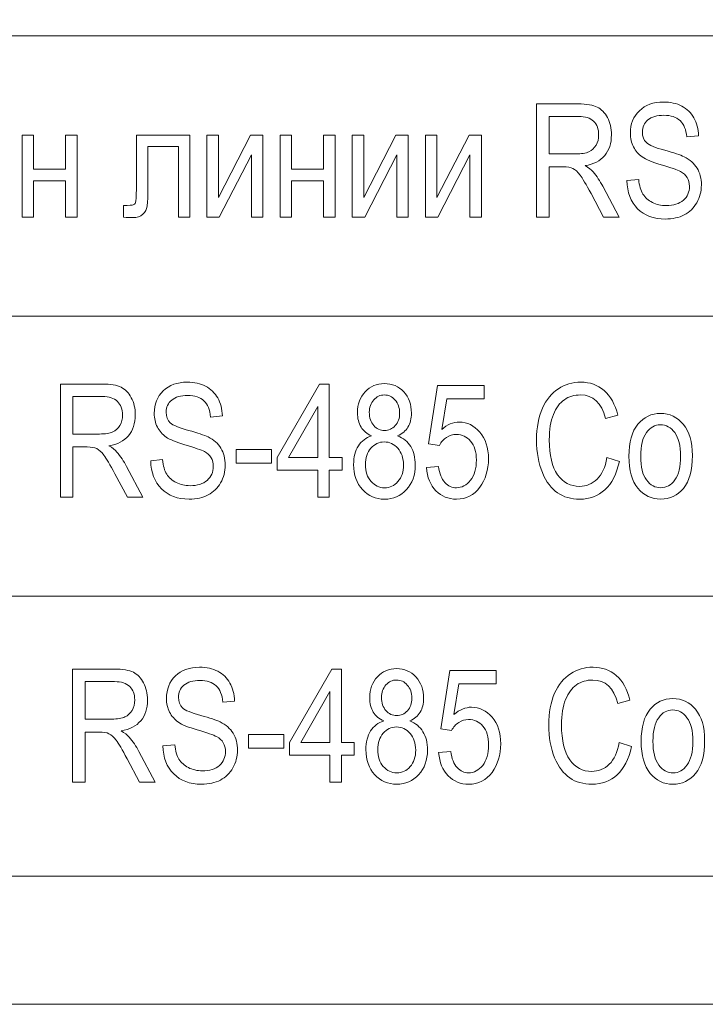
# Model space of a CAD drawing. Units: millimetres. Extents: x -199 to 199, y -141 to 141.
# Drawn here: x 75 to 87, y -75 to -57 of the extents above; entities that cross this region are included whole.
import ezdxf

# ---------------------------------------------------------------- set-up
doc = ezdxf.new("R2010")
doc.units = ezdxf.units.MM
doc.header["$MEASUREMENT"] = 0
doc.layers.add('Layer 1', color=7, linetype='Continuous')

msp = doc.modelspace()

# ---------------------------------------------------------------- linework, layer by layer
at = {"layer": 'Layer 1', "lineweight": 18}
for points in [[(56.5836, -74.8984), (56.5836, -74.8984), (103.2396, -74.8984), (103.2396, -74.8984), (103.2396, -74.8984), (103.2396, -17.7366), (103.2396, -17.7366), (103.2396, -17.7366), (56.5836, -17.7366), (56.5836, -17.7366), (56.5836, -17.7366), (56.5836, -74.8984), (56.5836, -74.8984)], [(59.9117, -62.6141), (59.9117, -62.6141), (99.9115, -62.6141), (99.9115, -62.6141), (99.9115, -62.6141), (99.9115, -57.6141), (99.9115, -57.6141), (99.9115, -57.6141), (59.9117, -57.6141), (59.9117, -57.6141), (59.9117, -57.6141), (59.9117, -62.6141), (59.9117, -62.6141)], [(59.9117, -67.6141), (59.9117, -67.6141), (99.9115, -67.6141), (99.9115, -67.6141), (99.9115, -67.6141), (99.9115, -62.6141), (99.9115, -62.6141), (99.9115, -62.6141), (59.9117, -62.6141), (59.9117, -62.6141), (59.9117, -62.6141), (59.9117, -67.6141), (59.9117, -67.6141)], [(59.9117, -72.6141), (59.9117, -72.6141), (99.9115, -72.6141), (99.9115, -72.6141), (99.9115, -72.6141), (99.9115, -67.6141), (99.9115, -67.6141), (99.9115, -67.6141), (59.9117, -67.6141), (59.9117, -67.6141), (59.9117, -67.6141), (59.9117, -72.6141), (59.9117, -72.6141)]]:
    msp.add_open_spline(points, degree=3, knots=[0, 0, 0, 0, 0.25, 0.25, 0.25, 0.5, 0.5, 0.5, 0.75, 0.75, 0.75, 1, 1, 1, 1], dxfattribs=at)
at = {"layer": 'Layer 1', "color": 250, "lineweight": 9}
for points, knots in [([(84.232, -60.8479), (84.232, -60.8479), (84.232, -58.8272), (84.232, -58.8272), (84.232, -58.8272), (84.9724, -58.8272), (84.9724, -58.8272), (85.1271, -58.8272), (85.2409, -58.846), (85.3148, -58.8836), (85.3884, -58.9213), (85.4486, -58.9843), (85.496, -59.0718), (85.543, -59.1598), (85.5667, -59.2618), (85.5667, -59.3775), (85.5667, -59.5304), (85.5269, -59.6541), (85.4467, -59.7487), (85.3666, -59.8432), (85.2499, -59.9034), (85.0971, -59.9293), (85.1593, -59.966), (85.2067, -60.0027), (85.2395, -60.0403), (85.3049, -60.1174), (85.3628, -60.2035), (85.4125, -60.298), (85.4125, -60.298), (85.7034, -60.8479), (85.7034, -60.8479), (85.7034, -60.8479), (85.4259, -60.8479), (85.4259, -60.8479), (85.4259, -60.8479), (85.2025, -60.4283), (85.2025, -60.4283), (85.1162, -60.2646), (85.0511, -60.1536), (85.0071, -60.0963), (84.9634, -60.0389), (84.9212, -60.0003), (84.8799, -59.9805), (84.8392, -59.9603), (84.7818, -59.9504), (84.7082, -59.9504), (84.7082, -59.9504), (84.454, -59.9504), (84.454, -59.9504), (84.454, -59.9504), (84.454, -60.8479), (84.454, -60.8479), (84.454, -60.8479), (84.232, -60.8479), (84.232, -60.8479)], [0, 0, 0, 0, 0.0555556, 0.0555556, 0.0555556, 0.1111111, 0.1111111, 0.1111111, 0.1666667, 0.1666667, 0.1666667, 0.2222222, 0.2222222, 0.2222222, 0.2777778, 0.2777778, 0.2777778, 0.3333333, 0.3333333, 0.3333333, 0.3888889, 0.3888889, 0.3888889, 0.4444444, 0.4444444, 0.4444444, 0.5, 0.5, 0.5, 0.5555556, 0.5555556, 0.5555556, 0.6111111, 0.6111111, 0.6111111, 0.6666667, 0.6666667, 0.6666667, 0.7222222, 0.7222222, 0.7222222, 0.7777778, 0.7777778, 0.7777778, 0.8333333, 0.8333333, 0.8333333, 0.8888889, 0.8888889, 0.8888889, 0.9444444, 0.9444444, 0.9444444, 1, 1, 1, 1]), ([(85.8423, -60.196), (85.8423, -60.196), (86.053, -60.1762), (86.053, -60.1762), (86.0639, -60.2872), (86.089, -60.3738), (86.1284, -60.4359), (86.1677, -60.4979), (86.2237, -60.5478), (86.2967, -60.5854), (86.3698, -60.6231), (86.4523, -60.6419), (86.5433, -60.6419), (86.6747, -60.6419), (86.7767, -60.6099), (86.8493, -60.5464), (86.9219, -60.4824), (86.9579, -60.3996), (86.9579, -60.298), (86.9579, -60.2383), (86.9447, -60.1866), (86.9181, -60.1419), (86.8919, -60.0977), (86.8521, -60.061), (86.7986, -60.0328), (86.7454, -60.0041), (86.6302, -59.9641), (86.4533, -59.9128), (86.2958, -59.8667), (86.1839, -59.8201), (86.117, -59.7736), (86.05, -59.7265), (85.9979, -59.6668), (85.9609, -59.5948), (85.9235, -59.5229), (85.9049, -59.441), (85.9049, -59.3503), (85.9049, -59.1866), (85.9581, -59.053), (86.0648, -58.949), (86.1711, -58.8451), (86.3147, -58.7933), (86.4949, -58.7933), (86.6193, -58.7933), (86.7279, -58.8178), (86.8209, -58.8662), (86.9138, -58.9152), (86.9859, -58.9852), (87.0376, -59.076), (87.0888, -59.1668), (87.1163, -59.2741), (87.1201, -59.3973), (87.1201, -59.3973), (86.9095, -59.417), (86.9095, -59.417), (86.8986, -59.2858), (86.8588, -59.1884), (86.7905, -59.1254), (86.7226, -59.0619), (86.6268, -59.0304), (86.5035, -59.0304), (86.3783, -59.0304), (86.283, -59.0582), (86.217, -59.1137), (86.1511, -59.1692), (86.1184, -59.2407), (86.1184, -59.3286), (86.1184, -59.4105), (86.1426, -59.474), (86.1909, -59.5186), (86.2388, -59.5638), (86.3475, -59.609), (86.5163, -59.6546), (86.6814, -59.6988), (86.7972, -59.7378), (86.864, -59.7703), (86.966, -59.8216), (87.0428, -59.8888), (87.094, -59.973), (87.1458, -60.0572), (87.1714, -60.1574), (87.1714, -60.2741), (87.1714, -60.3898), (87.1438, -60.4951), (87.0893, -60.5901), (87.0347, -60.6856), (86.9603, -60.7576), (86.8663, -60.8074), (86.7725, -60.8568), (86.6596, -60.8818), (86.5268, -60.8818), (86.3205, -60.8818), (86.1558, -60.8201), (86.0335, -60.6969), (85.9107, -60.5737), (85.8471, -60.4067), (85.8423, -60.196)], [0, 0, 0, 0, 0.03125, 0.03125, 0.03125, 0.0625, 0.0625, 0.0625, 0.09375, 0.09375, 0.09375, 0.125, 0.125, 0.125, 0.15625, 0.15625, 0.15625, 0.1875, 0.1875, 0.1875, 0.21875, 0.21875, 0.21875, 0.25, 0.25, 0.25, 0.28125, 0.28125, 0.28125, 0.3125, 0.3125, 0.3125, 0.34375, 0.34375, 0.34375, 0.375, 0.375, 0.375, 0.40625, 0.40625, 0.40625, 0.4375, 0.4375, 0.4375, 0.46875, 0.46875, 0.46875, 0.5, 0.5, 0.5, 0.53125, 0.53125, 0.53125, 0.5625, 0.5625, 0.5625, 0.59375, 0.59375, 0.59375, 0.625, 0.625, 0.625, 0.65625, 0.65625, 0.65625, 0.6875, 0.6875, 0.6875, 0.71875, 0.71875, 0.71875, 0.75, 0.75, 0.75, 0.78125, 0.78125, 0.78125, 0.8125, 0.8125, 0.8125, 0.84375, 0.84375, 0.84375, 0.875, 0.875, 0.875, 0.90625, 0.90625, 0.90625, 0.9375, 0.9375, 0.9375, 0.96875, 0.96875, 0.96875, 1, 1, 1, 1]), ([(84.454, -59.719), (84.454, -59.719), (84.9283, -59.719), (84.9283, -59.719), (85.0322, -59.719), (85.1104, -59.7068), (85.1645, -59.6819), (85.2181, -59.6569), (85.2604, -59.6179), (85.2921, -59.5647), (85.3234, -59.5111), (85.339, -59.449), (85.339, -59.3785), (85.339, -59.2764), (85.3092, -59.196), (85.249, -59.1376), (85.1887, -59.0793), (85.0995, -59.0502), (84.981, -59.0502), (84.981, -59.0502), (84.454, -59.0502), (84.454, -59.0502), (84.454, -59.0502), (84.454, -59.719), (84.454, -59.719)], [0, 0, 0, 0, 0.125, 0.125, 0.125, 0.25, 0.25, 0.25, 0.375, 0.375, 0.375, 0.5, 0.5, 0.5, 0.625, 0.625, 0.625, 0.75, 0.75, 0.75, 0.875, 0.875, 0.875, 1, 1, 1, 1]), ([(75.0545, -59.3832), (75.0545, -59.3832), (75.2594, -59.3832), (75.2594, -59.3832), (75.2594, -59.3832), (75.2594, -59.9928), (75.2594, -59.9928), (75.2594, -59.9928), (75.8313, -59.9928), (75.8313, -59.9928), (75.8313, -59.9928), (75.8313, -59.3832), (75.8313, -59.3832), (75.8313, -59.3832), (76.0362, -59.3832), (76.0362, -59.3832), (76.0362, -59.3832), (76.0362, -60.8479), (76.0362, -60.8479), (76.0362, -60.8479), (75.8313, -60.8479), (75.8313, -60.8479), (75.8313, -60.8479), (75.8313, -60.1988), (75.8313, -60.1988), (75.8313, -60.1988), (75.2594, -60.1988), (75.2594, -60.1988), (75.2594, -60.1988), (75.2594, -60.8479), (75.2594, -60.8479), (75.2594, -60.8479), (75.0545, -60.8479), (75.0545, -60.8479), (75.0545, -60.8479), (75.0545, -59.3832), (75.0545, -59.3832)], [0, 0, 0, 0, 0.0833333, 0.0833333, 0.0833333, 0.1666667, 0.1666667, 0.1666667, 0.25, 0.25, 0.25, 0.3333333, 0.3333333, 0.3333333, 0.4166667, 0.4166667, 0.4166667, 0.5, 0.5, 0.5, 0.5833333, 0.5833333, 0.5833333, 0.6666667, 0.6666667, 0.6666667, 0.75, 0.75, 0.75, 0.8333333, 0.8333333, 0.8333333, 0.9166667, 0.9166667, 0.9166667, 1, 1, 1, 1]), ([(77.094, -59.3832), (77.094, -59.3832), (78.0502, -59.3832), (78.0502, -59.3832), (78.0502, -59.3832), (78.0502, -60.8479), (78.0502, -60.8479), (78.0502, -60.8479), (77.8453, -60.8479), (77.8453, -60.8479), (77.8453, -60.8479), (77.8453, -59.5892), (77.8453, -59.5892), (77.8453, -59.5892), (77.2989, -59.5892), (77.2989, -59.5892), (77.2989, -59.5892), (77.2989, -60.3178), (77.2989, -60.3178), (77.2989, -60.4838), (77.2946, -60.5958), (77.2856, -60.6527), (77.2771, -60.7096), (77.2514, -60.7576), (77.2093, -60.7971), (77.167, -60.8366), (77.1068, -60.8564), (77.029, -60.8564), (76.9807, -60.8564), (76.9265, -60.8535), (76.8663, -60.8479), (76.8663, -60.8479), (76.8663, -60.6391), (76.8663, -60.6391), (76.9631, -60.6381), (77.0205, -60.6348), (77.0381, -60.6296), (77.0556, -60.624), (77.0693, -60.6099), (77.0793, -60.5873), (77.0893, -60.5647), (77.094, -60.4852), (77.094, -60.3484), (77.094, -60.3484), (77.094, -59.3832), (77.094, -59.3832)], [0, 0, 0, 0, 0.0666667, 0.0666667, 0.0666667, 0.1333333, 0.1333333, 0.1333333, 0.2, 0.2, 0.2, 0.2666667, 0.2666667, 0.2666667, 0.3333333, 0.3333333, 0.3333333, 0.4, 0.4, 0.4, 0.4666667, 0.4666667, 0.4666667, 0.5333333, 0.5333333, 0.5333333, 0.6, 0.6, 0.6, 0.6666667, 0.6666667, 0.6666667, 0.7333333, 0.7333333, 0.7333333, 0.8, 0.8, 0.8, 0.8666667, 0.8666667, 0.8666667, 0.9333333, 0.9333333, 0.9333333, 1, 1, 1, 1]), ([(78.3519, -59.3832), (78.3519, -59.3832), (78.5568, -59.3832), (78.5568, -59.3832), (78.5568, -59.3832), (78.5568, -60.497), (78.5568, -60.497), (78.5568, -60.497), (79.1293, -59.3832), (79.1293, -59.3832), (79.1293, -59.3832), (79.3508, -59.3832), (79.3508, -59.3832), (79.3508, -59.3832), (79.3508, -60.8479), (79.3508, -60.8479), (79.3508, -60.8479), (79.1459, -60.8479), (79.1459, -60.8479), (79.1459, -60.8479), (79.1459, -59.7341), (79.1459, -59.7341), (79.1459, -59.7341), (78.5733, -60.8479), (78.5733, -60.8479), (78.5733, -60.8479), (78.3519, -60.8479), (78.3519, -60.8479), (78.3519, -60.8479), (78.3519, -59.3832), (78.3519, -59.3832)], [0, 0, 0, 0, 0.1, 0.1, 0.1, 0.2, 0.2, 0.2, 0.3, 0.3, 0.3, 0.4, 0.4, 0.4, 0.5, 0.5, 0.5, 0.6, 0.6, 0.6, 0.7, 0.7, 0.7, 0.8, 0.8, 0.8, 0.9, 0.9, 0.9, 1, 1, 1, 1]), ([(79.6568, -59.3832), (79.6568, -59.3832), (79.8617, -59.3832), (79.8617, -59.3832), (79.8617, -59.3832), (79.8617, -59.9928), (79.8617, -59.9928), (79.8617, -59.9928), (80.4336, -59.9928), (80.4336, -59.9928), (80.4336, -59.9928), (80.4336, -59.3832), (80.4336, -59.3832), (80.4336, -59.3832), (80.6385, -59.3832), (80.6385, -59.3832), (80.6385, -59.3832), (80.6385, -60.8479), (80.6385, -60.8479), (80.6385, -60.8479), (80.4336, -60.8479), (80.4336, -60.8479), (80.4336, -60.8479), (80.4336, -60.1988), (80.4336, -60.1988), (80.4336, -60.1988), (79.8617, -60.1988), (79.8617, -60.1988), (79.8617, -60.1988), (79.8617, -60.8479), (79.8617, -60.8479), (79.8617, -60.8479), (79.6568, -60.8479), (79.6568, -60.8479), (79.6568, -60.8479), (79.6568, -59.3832), (79.6568, -59.3832)], [0, 0, 0, 0, 0.0833333, 0.0833333, 0.0833333, 0.1666667, 0.1666667, 0.1666667, 0.25, 0.25, 0.25, 0.3333333, 0.3333333, 0.3333333, 0.4166667, 0.4166667, 0.4166667, 0.5, 0.5, 0.5, 0.5833333, 0.5833333, 0.5833333, 0.6666667, 0.6666667, 0.6666667, 0.75, 0.75, 0.75, 0.8333333, 0.8333333, 0.8333333, 0.9166667, 0.9166667, 0.9166667, 1, 1, 1, 1]), ([(80.945, -59.3832), (80.945, -59.3832), (81.1499, -59.3832), (81.1499, -59.3832), (81.1499, -59.3832), (81.1499, -60.497), (81.1499, -60.497), (81.1499, -60.497), (81.7223, -59.3832), (81.7223, -59.3832), (81.7223, -59.3832), (81.9439, -59.3832), (81.9439, -59.3832), (81.9439, -59.3832), (81.9439, -60.8479), (81.9439, -60.8479), (81.9439, -60.8479), (81.739, -60.8479), (81.739, -60.8479), (81.739, -60.8479), (81.739, -59.7341), (81.739, -59.7341), (81.739, -59.7341), (81.1664, -60.8479), (81.1664, -60.8479), (81.1664, -60.8479), (80.945, -60.8479), (80.945, -60.8479), (80.945, -60.8479), (80.945, -59.3832), (80.945, -59.3832)], [0, 0, 0, 0, 0.1, 0.1, 0.1, 0.2, 0.2, 0.2, 0.3, 0.3, 0.3, 0.4, 0.4, 0.4, 0.5, 0.5, 0.5, 0.6, 0.6, 0.6, 0.7, 0.7, 0.7, 0.8, 0.8, 0.8, 0.9, 0.9, 0.9, 1, 1, 1, 1]), ([(82.2498, -59.3832), (82.2498, -59.3832), (82.4547, -59.3832), (82.4547, -59.3832), (82.4547, -59.3832), (82.4547, -60.497), (82.4547, -60.497), (82.4547, -60.497), (83.0272, -59.3832), (83.0272, -59.3832), (83.0272, -59.3832), (83.2487, -59.3832), (83.2487, -59.3832), (83.2487, -59.3832), (83.2487, -60.8479), (83.2487, -60.8479), (83.2487, -60.8479), (83.0438, -60.8479), (83.0438, -60.8479), (83.0438, -60.8479), (83.0438, -59.7341), (83.0438, -59.7341), (83.0438, -59.7341), (82.4713, -60.8479), (82.4713, -60.8479), (82.4713, -60.8479), (82.2498, -60.8479), (82.2498, -60.8479), (82.2498, -60.8479), (82.2498, -59.3832), (82.2498, -59.3832)], [0, 0, 0, 0, 0.1, 0.1, 0.1, 0.2, 0.2, 0.2, 0.3, 0.3, 0.3, 0.4, 0.4, 0.4, 0.5, 0.5, 0.5, 0.6, 0.6, 0.6, 0.7, 0.7, 0.7, 0.8, 0.8, 0.8, 0.9, 0.9, 0.9, 1, 1, 1, 1]), ([(77.35, -65.196), (77.35, -65.196), (77.5606, -65.1762), (77.5606, -65.1762), (77.5715, -65.2872), (77.5966, -65.3738), (77.636, -65.4359), (77.6754, -65.4979), (77.7313, -65.5478), (77.8043, -65.5854), (77.8774, -65.6231), (77.9599, -65.6419), (78.051, -65.6419), (78.1824, -65.6419), (78.2843, -65.6099), (78.3569, -65.5464), (78.4295, -65.4824), (78.4655, -65.3996), (78.4655, -65.298), (78.4655, -65.2383), (78.4523, -65.1866), (78.4257, -65.1419), (78.3996, -65.0977), (78.3598, -65.061), (78.3062, -65.0328), (78.2531, -65.0041), (78.1378, -64.9641), (77.9609, -64.9128), (77.8034, -64.8667), (77.6915, -64.8201), (77.6246, -64.7736), (77.5577, -64.7265), (77.5056, -64.6668), (77.4685, -64.5948), (77.4311, -64.5229), (77.4126, -64.441), (77.4126, -64.3503), (77.4126, -64.1866), (77.4657, -64.053), (77.5724, -63.949), (77.6787, -63.8451), (77.8224, -63.7933), (78.0026, -63.7933), (78.1269, -63.7933), (78.2355, -63.8178), (78.3285, -63.8662), (78.4215, -63.9152), (78.4936, -63.9852), (78.5452, -64.076), (78.5964, -64.1668), (78.624, -64.2741), (78.6278, -64.3973), (78.6278, -64.3973), (78.4171, -64.417), (78.4171, -64.417), (78.4062, -64.2858), (78.3664, -64.1884), (78.2981, -64.1254), (78.2303, -64.0619), (78.1345, -64.0304), (78.0112, -64.0304), (77.8859, -64.0304), (77.7906, -64.0582), (77.7247, -64.1137), (77.6587, -64.1692), (77.6261, -64.2407), (77.6261, -64.3286), (77.6261, -64.4105), (77.6503, -64.474), (77.6986, -64.5186), (77.7465, -64.5638), (77.8552, -64.609), (78.024, -64.6546), (78.189, -64.6988), (78.3048, -64.7378), (78.3717, -64.7703), (78.4736, -64.8216), (78.5504, -64.8888), (78.6017, -64.973), (78.6534, -65.0572), (78.679, -65.1574), (78.679, -65.2741), (78.679, -65.3898), (78.6515, -65.4951), (78.5969, -65.5901), (78.5424, -65.6856), (78.468, -65.7576), (78.374, -65.8074), (78.2801, -65.8568), (78.1673, -65.8818), (78.0345, -65.8818), (77.8281, -65.8818), (77.6635, -65.8201), (77.5412, -65.6969), (77.4183, -65.5737), (77.3547, -65.4067), (77.35, -65.196)], [0, 0, 0, 0, 0.03125, 0.03125, 0.03125, 0.0625, 0.0625, 0.0625, 0.09375, 0.09375, 0.09375, 0.125, 0.125, 0.125, 0.15625, 0.15625, 0.15625, 0.1875, 0.1875, 0.1875, 0.21875, 0.21875, 0.21875, 0.25, 0.25, 0.25, 0.28125, 0.28125, 0.28125, 0.3125, 0.3125, 0.3125, 0.34375, 0.34375, 0.34375, 0.375, 0.375, 0.375, 0.40625, 0.40625, 0.40625, 0.4375, 0.4375, 0.4375, 0.46875, 0.46875, 0.46875, 0.5, 0.5, 0.5, 0.53125, 0.53125, 0.53125, 0.5625, 0.5625, 0.5625, 0.59375, 0.59375, 0.59375, 0.625, 0.625, 0.625, 0.65625, 0.65625, 0.65625, 0.6875, 0.6875, 0.6875, 0.71875, 0.71875, 0.71875, 0.75, 0.75, 0.75, 0.78125, 0.78125, 0.78125, 0.8125, 0.8125, 0.8125, 0.84375, 0.84375, 0.84375, 0.875, 0.875, 0.875, 0.90625, 0.90625, 0.90625, 0.9375, 0.9375, 0.9375, 0.96875, 0.96875, 0.96875, 1, 1, 1, 1]), ([(85.4859, -65.1395), (85.4859, -65.1395), (85.7079, -65.2073), (85.7079, -65.2073), (85.659, -65.434), (85.5727, -65.6028), (85.4504, -65.7143), (85.3275, -65.8258), (85.1781, -65.8818), (85.0021, -65.8818), (84.8474, -65.8818), (84.7151, -65.8441), (84.6051, -65.7693), (84.4955, -65.6946), (84.4059, -65.5746), (84.3357, -65.409), (84.266, -65.2439), (84.2309, -65.0487), (84.2309, -64.8239), (84.2309, -64.6014), (84.266, -64.4133), (84.3357, -64.2595), (84.4059, -64.1057), (84.5008, -63.9895), (84.6202, -63.9109), (84.7398, -63.8324), (84.873, -63.7933), (85.0206, -63.7933), (85.1819, -63.7933), (85.3204, -63.8432), (85.4361, -63.9424), (85.5518, -64.0422), (85.633, -64.188), (85.6795, -64.3804), (85.6795, -64.3804), (85.4632, -64.4424), (85.4632, -64.4424), (85.3891, -64.1621), (85.2402, -64.0219), (85.0163, -64.0219), (84.9053, -64.0219), (84.8086, -64.0502), (84.727, -64.1066), (84.6455, -64.163), (84.5804, -64.251), (84.5316, -64.3705), (84.4827, -64.49), (84.4585, -64.6409), (84.4585, -64.8239), (84.4585, -65.1), (84.5079, -65.3074), (84.606, -65.4457), (84.7042, -65.584), (84.8346, -65.6532), (84.9978, -65.6532), (85.1183, -65.6532), (85.2227, -65.6108), (85.3099, -65.5257), (85.3977, -65.441), (85.4565, -65.3122), (85.4859, -65.1395)], [0, 0, 0, 0, 0.05, 0.05, 0.05, 0.1, 0.1, 0.1, 0.15, 0.15, 0.15, 0.2, 0.2, 0.2, 0.25, 0.25, 0.25, 0.3, 0.3, 0.3, 0.35, 0.35, 0.35, 0.4, 0.4, 0.4, 0.45, 0.45, 0.45, 0.5, 0.5, 0.5, 0.55, 0.55, 0.55, 0.6, 0.6, 0.6, 0.65, 0.65, 0.65, 0.7, 0.7, 0.7, 0.75, 0.75, 0.75, 0.8, 0.8, 0.8, 0.85, 0.85, 0.85, 0.9, 0.9, 0.9, 0.95, 0.95, 0.95, 1, 1, 1, 1]), ([(75.7397, -65.8479), (75.7397, -65.8479), (75.7397, -63.8272), (75.7397, -63.8272), (75.7397, -63.8272), (76.48, -63.8272), (76.48, -63.8272), (76.6347, -63.8272), (76.7486, -63.846), (76.8225, -63.8836), (76.8961, -63.9213), (76.9563, -63.9843), (77.0037, -64.0718), (77.0507, -64.1598), (77.0744, -64.2618), (77.0744, -64.3775), (77.0744, -64.5304), (77.0345, -64.6541), (76.9544, -64.7487), (76.8742, -64.8432), (76.7575, -64.9034), (76.6048, -64.9293), (76.667, -64.966), (76.7144, -65.0027), (76.7471, -65.0403), (76.8126, -65.1174), (76.8705, -65.2035), (76.9202, -65.298), (76.9202, -65.298), (77.211, -65.8479), (77.211, -65.8479), (77.211, -65.8479), (76.9335, -65.8479), (76.9335, -65.8479), (76.9335, -65.8479), (76.7101, -65.4283), (76.7101, -65.4283), (76.6238, -65.2646), (76.5588, -65.1536), (76.5147, -65.0963), (76.471, -65.0389), (76.4288, -65.0003), (76.3876, -64.9805), (76.3468, -64.9603), (76.2894, -64.9504), (76.2158, -64.9504), (76.2158, -64.9504), (75.9616, -64.9504), (75.9616, -64.9504), (75.9616, -64.9504), (75.9616, -65.8479), (75.9616, -65.8479), (75.9616, -65.8479), (75.7397, -65.8479), (75.7397, -65.8479)], [0, 0, 0, 0, 0.0555556, 0.0555556, 0.0555556, 0.1111111, 0.1111111, 0.1111111, 0.1666667, 0.1666667, 0.1666667, 0.2222222, 0.2222222, 0.2222222, 0.2777778, 0.2777778, 0.2777778, 0.3333333, 0.3333333, 0.3333333, 0.3888889, 0.3888889, 0.3888889, 0.4444444, 0.4444444, 0.4444444, 0.5, 0.5, 0.5, 0.5555556, 0.5555556, 0.5555556, 0.6111111, 0.6111111, 0.6111111, 0.6666667, 0.6666667, 0.6666667, 0.7222222, 0.7222222, 0.7222222, 0.7777778, 0.7777778, 0.7777778, 0.8333333, 0.8333333, 0.8333333, 0.8888889, 0.8888889, 0.8888889, 0.9444444, 0.9444444, 0.9444444, 1, 1, 1, 1]), ([(80.3292, -65.8479), (80.3292, -65.8479), (80.3292, -65.3653), (80.3292, -65.3653), (80.3292, -65.3653), (79.6063, -65.3653), (79.6063, -65.3653), (79.6063, -65.3653), (79.6063, -65.1367), (79.6063, -65.1367), (79.6063, -65.1367), (80.3629, -63.8272), (80.3629, -63.8272), (80.3629, -63.8272), (80.5342, -63.8272), (80.5342, -63.8272), (80.5342, -63.8272), (80.5342, -65.1367), (80.5342, -65.1367), (80.5342, -65.1367), (80.7617, -65.1367), (80.7617, -65.1367), (80.7617, -65.1367), (80.7617, -65.3653), (80.7617, -65.3653), (80.7617, -65.3653), (80.5342, -65.3653), (80.5342, -65.3653), (80.5342, -65.3653), (80.5342, -65.8479), (80.5342, -65.8479), (80.5342, -65.8479), (80.3292, -65.8479), (80.3292, -65.8479)], [0, 0, 0, 0, 0.0909091, 0.0909091, 0.0909091, 0.1818182, 0.1818182, 0.1818182, 0.2727273, 0.2727273, 0.2727273, 0.3636364, 0.3636364, 0.3636364, 0.4545455, 0.4545455, 0.4545455, 0.5454545, 0.5454545, 0.5454545, 0.6363636, 0.6363636, 0.6363636, 0.7272727, 0.7272727, 0.7272727, 0.8181818, 0.8181818, 0.8181818, 0.9090909, 0.9090909, 0.9090909, 1, 1, 1, 1]), ([(81.2868, -64.7524), (81.2047, -64.7157), (81.1426, -64.663), (81.1009, -64.5944), (81.0587, -64.5262), (81.0378, -64.4406), (81.0378, -64.3385), (81.0378, -64.1852), (81.0833, -64.06), (81.174, -63.9636), (81.265, -63.8672), (81.3793, -63.8187), (81.5168, -63.8187), (81.6549, -63.8187), (81.7701, -63.8681), (81.8622, -63.9664), (81.9537, -64.0647), (81.9997, -64.1917), (81.9997, -64.347), (81.9997, -64.4443), (81.9793, -64.5266), (81.9385, -64.5944), (81.8977, -64.6621), (81.8361, -64.7148), (81.7531, -64.7524), (81.8545, -64.7919), (81.9324, -64.8554), (81.9864, -64.9439), (82.041, -65.0318), (82.068, -65.1414), (82.068, -65.2717), (82.068, -65.4514), (82.0154, -65.5981), (81.9105, -65.7115), (81.8057, -65.8249), (81.6752, -65.8818), (81.5202, -65.8818), (81.3631, -65.8818), (81.2318, -65.8249), (81.127, -65.7115), (81.0221, -65.5981), (80.9695, -65.4495), (80.9695, -65.2646), (80.9695, -65.1297), (80.9975, -65.0182), (81.054, -64.9307), (81.1099, -64.8432), (81.1877, -64.7835), (81.2868, -64.7524)], [0, 0, 0, 0, 0.0625, 0.0625, 0.0625, 0.125, 0.125, 0.125, 0.1875, 0.1875, 0.1875, 0.25, 0.25, 0.25, 0.3125, 0.3125, 0.3125, 0.375, 0.375, 0.375, 0.4375, 0.4375, 0.4375, 0.5, 0.5, 0.5, 0.5625, 0.5625, 0.5625, 0.625, 0.625, 0.625, 0.6875, 0.6875, 0.6875, 0.75, 0.75, 0.75, 0.8125, 0.8125, 0.8125, 0.875, 0.875, 0.875, 0.9375, 0.9375, 0.9375, 1, 1, 1, 1]), ([(82.2672, -65.3173), (82.2672, -65.3173), (82.4835, -65.2976), (82.4835, -65.2976), (82.5001, -65.426), (82.538, -65.5215), (82.5964, -65.5845), (82.6552, -65.6471), (82.7235, -65.6786), (82.8013, -65.6786), (82.8985, -65.6786), (82.982, -65.6344), (83.0527, -65.5455), (83.1229, -65.457), (83.158, -65.3357), (83.158, -65.1823), (83.158, -65.0379), (83.1238, -64.926), (83.056, -64.8465), (82.9882, -64.767), (82.9028, -64.7275), (82.8003, -64.7275), (82.7382, -64.7275), (82.6803, -64.7449), (82.6263, -64.7792), (82.5717, -64.8136), (82.529, -64.8611), (82.4977, -64.9227), (82.4977, -64.9227), (82.3042, -64.8921), (82.3042, -64.8921), (82.3042, -64.8921), (82.4664, -63.8526), (82.4664, -63.8526), (82.4664, -63.8526), (83.2945, -63.8526), (83.2945, -63.8526), (83.2945, -63.8526), (83.2945, -64.0897), (83.2945, -64.0897), (83.2945, -64.0897), (82.6282, -64.0897), (82.6282, -64.0897), (82.6282, -64.0897), (82.5399, -64.6362), (82.5399, -64.6362), (82.6391, -64.5502), (82.7439, -64.5074), (82.8549, -64.5074), (82.9948, -64.5074), (83.1162, -64.5666), (83.2196, -64.6847), (83.3225, -64.8027), (83.3743, -64.9617), (83.3743, -65.1621), (83.3743, -65.3597), (83.3225, -65.529), (83.2192, -65.6701), (83.1162, -65.8112), (82.9773, -65.8818), (82.8031, -65.8818), (82.659, -65.8818), (82.5371, -65.8319), (82.4375, -65.7322), (82.3379, -65.632), (82.281, -65.4942), (82.2672, -65.3173)], [0, 0, 0, 0, 0.0454545, 0.0454545, 0.0454545, 0.0909091, 0.0909091, 0.0909091, 0.1363636, 0.1363636, 0.1363636, 0.1818182, 0.1818182, 0.1818182, 0.2272727, 0.2272727, 0.2272727, 0.2727273, 0.2727273, 0.2727273, 0.3181818, 0.3181818, 0.3181818, 0.3636364, 0.3636364, 0.3636364, 0.4090909, 0.4090909, 0.4090909, 0.4545455, 0.4545455, 0.4545455, 0.5, 0.5, 0.5, 0.5454545, 0.5454545, 0.5454545, 0.5909091, 0.5909091, 0.5909091, 0.6363636, 0.6363636, 0.6363636, 0.6818182, 0.6818182, 0.6818182, 0.7272727, 0.7272727, 0.7272727, 0.7727273, 0.7727273, 0.7727273, 0.8181818, 0.8181818, 0.8181818, 0.8636364, 0.8636364, 0.8636364, 0.9090909, 0.9090909, 0.9090909, 0.9545455, 0.9545455, 0.9545455, 1, 1, 1, 1]), ([(75.9616, -64.719), (75.9616, -64.719), (76.436, -64.719), (76.436, -64.719), (76.5398, -64.719), (76.6181, -64.7068), (76.6721, -64.6819), (76.7258, -64.6569), (76.768, -64.6179), (76.7998, -64.5647), (76.831, -64.5111), (76.8467, -64.449), (76.8467, -64.3785), (76.8467, -64.2764), (76.8168, -64.196), (76.7566, -64.1376), (76.6963, -64.0793), (76.6072, -64.0502), (76.4886, -64.0502), (76.4886, -64.0502), (75.9616, -64.0502), (75.9616, -64.0502), (75.9616, -64.0502), (75.9616, -64.719), (75.9616, -64.719)], [0, 0, 0, 0, 0.125, 0.125, 0.125, 0.25, 0.25, 0.25, 0.375, 0.375, 0.375, 0.5, 0.5, 0.5, 0.625, 0.625, 0.625, 0.75, 0.75, 0.75, 0.875, 0.875, 0.875, 1, 1, 1, 1]), ([(81.2484, -64.331), (81.2484, -64.4307), (81.2745, -64.5097), (81.3271, -64.5685), (81.3793, -64.6273), (81.4438, -64.6569), (81.5202, -64.6569), (81.5947, -64.6569), (81.6582, -64.6278), (81.7103, -64.5699), (81.7631, -64.5121), (81.7891, -64.4368), (81.7891, -64.3451), (81.7891, -64.2501), (81.7621, -64.1725), (81.7085, -64.1122), (81.6544, -64.052), (81.5908, -64.0219), (81.5173, -64.0219), (81.4438, -64.0219), (81.3807, -64.0516), (81.3277, -64.1104), (81.2749, -64.1692), (81.2484, -64.243), (81.2484, -64.331)], [0, 0, 0, 0, 0.125, 0.125, 0.125, 0.25, 0.25, 0.25, 0.375, 0.375, 0.375, 0.5, 0.5, 0.5, 0.625, 0.625, 0.625, 0.75, 0.75, 0.75, 0.875, 0.875, 0.875, 1, 1, 1, 1]), ([(80.3292, -65.1367), (80.3292, -65.1367), (80.3292, -64.2256), (80.3292, -64.2256), (80.3292, -64.2256), (79.8093, -65.1367), (79.8093, -65.1367), (79.8093, -65.1367), (80.3292, -65.1367), (80.3292, -65.1367)], [0, 0, 0, 0, 0.3333333, 0.3333333, 0.3333333, 0.6666667, 0.6666667, 0.6666667, 1, 1, 1, 1]), ([(85.8782, -65.117), (85.8782, -64.8644), (85.9318, -64.6739), (86.0385, -64.545), (86.1452, -64.4166), (86.2809, -64.3521), (86.4445, -64.3521), (86.6058, -64.3521), (86.74, -64.4166), (86.8486, -64.545), (86.9568, -64.6739), (87.0108, -64.8592), (87.0108, -65.1019), (87.0108, -65.3644), (86.9577, -65.56), (86.851, -65.6889), (86.7447, -65.8173), (86.6091, -65.8818), (86.4445, -65.8818), (86.2828, -65.8818), (86.1476, -65.8173), (86.04, -65.688), (85.9323, -65.5591), (85.8782, -65.3686), (85.8782, -65.117)], [0, 0, 0, 0, 0.125, 0.125, 0.125, 0.25, 0.25, 0.25, 0.375, 0.375, 0.375, 0.5, 0.5, 0.5, 0.625, 0.625, 0.625, 0.75, 0.75, 0.75, 0.875, 0.875, 0.875, 1, 1, 1, 1]), ([(86.0888, -65.116), (86.0888, -65.306), (86.1235, -65.4471), (86.1926, -65.5398), (86.2619, -65.6325), (86.3477, -65.6786), (86.4502, -65.6786), (86.5461, -65.6786), (86.6286, -65.632), (86.6973, -65.5384), (86.7661, -65.4448), (86.8003, -65.3042), (86.8003, -65.116), (86.8003, -64.9274), (86.7656, -64.7868), (86.6964, -64.6941), (86.6271, -64.6014), (86.5412, -64.5553), (86.4389, -64.5553), (86.3421, -64.5553), (86.2596, -64.6019), (86.1912, -64.695), (86.1229, -64.7877), (86.0888, -64.9283), (86.0888, -65.116)], [0, 0, 0, 0, 0.125, 0.125, 0.125, 0.25, 0.25, 0.25, 0.375, 0.375, 0.375, 0.5, 0.5, 0.5, 0.625, 0.625, 0.625, 0.75, 0.75, 0.75, 0.875, 0.875, 0.875, 1, 1, 1, 1]), ([(78.8749, -65.2411), (78.8749, -65.2411), (78.8749, -64.9928), (78.8749, -64.9928), (78.8749, -64.9928), (79.5039, -64.9928), (79.5039, -64.9928), (79.5039, -64.9928), (79.5039, -65.2411), (79.5039, -65.2411), (79.5039, -65.2411), (78.8749, -65.2411), (78.8749, -65.2411)], [0, 0, 0, 0, 0.25, 0.25, 0.25, 0.5, 0.5, 0.5, 0.75, 0.75, 0.75, 1, 1, 1, 1]), ([(81.1801, -65.2651), (81.1801, -65.3893), (81.2133, -65.489), (81.2802, -65.5647), (81.347, -65.6405), (81.4272, -65.6786), (81.5202, -65.6786), (81.6141, -65.6786), (81.6938, -65.6419), (81.7592, -65.5685), (81.8247, -65.4947), (81.8575, -65.3963), (81.8575, -65.2736), (81.8575, -65.1494), (81.8238, -65.0497), (81.7564, -64.974), (81.6891, -64.8982), (81.6084, -64.8601), (81.5145, -64.8601), (81.4215, -64.8601), (81.3423, -64.8978), (81.2773, -64.973), (81.2124, -65.0483), (81.1801, -65.1456), (81.1801, -65.2651)], [0, 0, 0, 0, 0.125, 0.125, 0.125, 0.25, 0.25, 0.25, 0.375, 0.375, 0.375, 0.5, 0.5, 0.5, 0.625, 0.625, 0.625, 0.75, 0.75, 0.75, 0.875, 0.875, 0.875, 1, 1, 1, 1]), ([(77.5681, -70.2842), (77.5681, -70.2842), (77.7787, -70.2644), (77.7787, -70.2644), (77.7896, -70.3754), (77.8147, -70.462), (77.8541, -70.5241), (77.8935, -70.5861), (77.9494, -70.636), (78.0224, -70.6736), (78.0955, -70.7113), (78.178, -70.7301), (78.2691, -70.7301), (78.4005, -70.7301), (78.5024, -70.6981), (78.575, -70.6346), (78.6476, -70.5706), (78.6836, -70.4878), (78.6836, -70.3862), (78.6836, -70.3265), (78.6704, -70.2748), (78.6438, -70.2301), (78.6177, -70.1859), (78.5779, -70.1492), (78.5243, -70.121), (78.4712, -70.0923), (78.3559, -70.0523), (78.179, -70.001), (78.0215, -69.9549), (77.9096, -69.9083), (77.8427, -69.8618), (77.7758, -69.8147), (77.7237, -69.755), (77.6866, -69.683), (77.6492, -69.6111), (77.6307, -69.5292), (77.6307, -69.4385), (77.6307, -69.2748), (77.6838, -69.1412), (77.7905, -69.0372), (77.8968, -68.9333), (78.0405, -68.8815), (78.2207, -68.8815), (78.345, -68.8815), (78.4536, -68.906), (78.5466, -68.9544), (78.6396, -69.0034), (78.7117, -69.0734), (78.7633, -69.1642), (78.8145, -69.255), (78.8421, -69.3623), (78.8459, -69.4855), (78.8459, -69.4855), (78.6352, -69.5052), (78.6352, -69.5052), (78.6243, -69.374), (78.5845, -69.2766), (78.5162, -69.2136), (78.4484, -69.1501), (78.3526, -69.1186), (78.2293, -69.1186), (78.104, -69.1186), (78.0087, -69.1464), (77.9428, -69.2019), (77.8768, -69.2574), (77.8442, -69.3289), (77.8442, -69.4168), (77.8442, -69.4987), (77.8684, -69.5622), (77.9167, -69.6068), (77.9646, -69.652), (78.0733, -69.6972), (78.2421, -69.7428), (78.4071, -69.787), (78.5229, -69.826), (78.5898, -69.8585), (78.6917, -69.9098), (78.7685, -69.977), (78.8198, -70.0612), (78.8715, -70.1454), (78.8971, -70.2456), (78.8971, -70.3623), (78.8971, -70.478), (78.8696, -70.5833), (78.815, -70.6783), (78.7605, -70.7738), (78.6861, -70.8458), (78.5921, -70.8956), (78.4982, -70.945), (78.3854, -70.97), (78.2526, -70.97), (78.0462, -70.97), (77.8816, -70.9083), (77.7593, -70.7851), (77.6364, -70.6619), (77.5728, -70.4949), (77.5681, -70.2842)], [0, 0, 0, 0, 0.03125, 0.03125, 0.03125, 0.0625, 0.0625, 0.0625, 0.09375, 0.09375, 0.09375, 0.125, 0.125, 0.125, 0.15625, 0.15625, 0.15625, 0.1875, 0.1875, 0.1875, 0.21875, 0.21875, 0.21875, 0.25, 0.25, 0.25, 0.28125, 0.28125, 0.28125, 0.3125, 0.3125, 0.3125, 0.34375, 0.34375, 0.34375, 0.375, 0.375, 0.375, 0.40625, 0.40625, 0.40625, 0.4375, 0.4375, 0.4375, 0.46875, 0.46875, 0.46875, 0.5, 0.5, 0.5, 0.53125, 0.53125, 0.53125, 0.5625, 0.5625, 0.5625, 0.59375, 0.59375, 0.59375, 0.625, 0.625, 0.625, 0.65625, 0.65625, 0.65625, 0.6875, 0.6875, 0.6875, 0.71875, 0.71875, 0.71875, 0.75, 0.75, 0.75, 0.78125, 0.78125, 0.78125, 0.8125, 0.8125, 0.8125, 0.84375, 0.84375, 0.84375, 0.875, 0.875, 0.875, 0.90625, 0.90625, 0.90625, 0.9375, 0.9375, 0.9375, 0.96875, 0.96875, 0.96875, 1, 1, 1, 1]), ([(85.704, -70.2277), (85.704, -70.2277), (85.926, -70.2955), (85.926, -70.2955), (85.8771, -70.5222), (85.7908, -70.691), (85.6685, -70.8025), (85.5456, -70.914), (85.3962, -70.97), (85.2202, -70.97), (85.0655, -70.97), (84.9332, -70.9323), (84.8232, -70.8575), (84.7136, -70.7828), (84.624, -70.6628), (84.5538, -70.4972), (84.4841, -70.3321), (84.449, -70.1369), (84.449, -69.9121), (84.449, -69.6896), (84.4841, -69.5015), (84.5538, -69.3477), (84.624, -69.1939), (84.7189, -69.0777), (84.8383, -68.9991), (84.9579, -68.9206), (85.0911, -68.8815), (85.2387, -68.8815), (85.4, -68.8815), (85.5385, -68.9314), (85.6542, -69.0306), (85.7699, -69.1304), (85.8511, -69.2762), (85.8976, -69.4686), (85.8976, -69.4686), (85.6813, -69.5306), (85.6813, -69.5306), (85.6072, -69.2503), (85.4583, -69.1101), (85.2344, -69.1101), (85.1234, -69.1101), (85.0267, -69.1384), (84.9451, -69.1948), (84.8636, -69.2512), (84.7985, -69.3392), (84.7497, -69.4587), (84.7008, -69.5782), (84.6766, -69.7291), (84.6766, -69.9121), (84.6766, -70.1882), (84.726, -70.3956), (84.8241, -70.5339), (84.9223, -70.6722), (85.0527, -70.7414), (85.2159, -70.7414), (85.3364, -70.7414), (85.4408, -70.699), (85.528, -70.6139), (85.6158, -70.5292), (85.6746, -70.4004), (85.704, -70.2277)], [0, 0, 0, 0, 0.05, 0.05, 0.05, 0.1, 0.1, 0.1, 0.15, 0.15, 0.15, 0.2, 0.2, 0.2, 0.25, 0.25, 0.25, 0.3, 0.3, 0.3, 0.35, 0.35, 0.35, 0.4, 0.4, 0.4, 0.45, 0.45, 0.45, 0.5, 0.5, 0.5, 0.55, 0.55, 0.55, 0.6, 0.6, 0.6, 0.65, 0.65, 0.65, 0.7, 0.7, 0.7, 0.75, 0.75, 0.75, 0.8, 0.8, 0.8, 0.85, 0.85, 0.85, 0.9, 0.9, 0.9, 0.95, 0.95, 0.95, 1, 1, 1, 1]), ([(75.9578, -70.9361), (75.9578, -70.9361), (75.9578, -68.9154), (75.9578, -68.9154), (75.9578, -68.9154), (76.6981, -68.9154), (76.6981, -68.9154), (76.8528, -68.9154), (76.9667, -68.9342), (77.0406, -68.9718), (77.1142, -69.0095), (77.1744, -69.0725), (77.2218, -69.16), (77.2688, -69.248), (77.2925, -69.35), (77.2925, -69.4657), (77.2925, -69.6186), (77.2526, -69.7423), (77.1725, -69.8369), (77.0923, -69.9314), (76.9756, -69.9916), (76.8229, -70.0175), (76.8851, -70.0542), (76.9325, -70.0909), (76.9652, -70.1285), (77.0307, -70.2056), (77.0886, -70.2917), (77.1383, -70.3862), (77.1383, -70.3862), (77.4291, -70.9361), (77.4291, -70.9361), (77.4291, -70.9361), (77.1516, -70.9361), (77.1516, -70.9361), (77.1516, -70.9361), (76.9282, -70.5165), (76.9282, -70.5165), (76.8419, -70.3528), (76.7769, -70.2418), (76.7328, -70.1845), (76.6891, -70.1271), (76.6469, -70.0885), (76.6057, -70.0687), (76.5649, -70.0485), (76.5075, -70.0386), (76.4339, -70.0386), (76.4339, -70.0386), (76.1797, -70.0386), (76.1797, -70.0386), (76.1797, -70.0386), (76.1797, -70.9361), (76.1797, -70.9361), (76.1797, -70.9361), (75.9578, -70.9361), (75.9578, -70.9361)], [0, 0, 0, 0, 0.0555556, 0.0555556, 0.0555556, 0.1111111, 0.1111111, 0.1111111, 0.1666667, 0.1666667, 0.1666667, 0.2222222, 0.2222222, 0.2222222, 0.2777778, 0.2777778, 0.2777778, 0.3333333, 0.3333333, 0.3333333, 0.3888889, 0.3888889, 0.3888889, 0.4444444, 0.4444444, 0.4444444, 0.5, 0.5, 0.5, 0.5555556, 0.5555556, 0.5555556, 0.6111111, 0.6111111, 0.6111111, 0.6666667, 0.6666667, 0.6666667, 0.7222222, 0.7222222, 0.7222222, 0.7777778, 0.7777778, 0.7777778, 0.8333333, 0.8333333, 0.8333333, 0.8888889, 0.8888889, 0.8888889, 0.9444444, 0.9444444, 0.9444444, 1, 1, 1, 1]), ([(80.5473, -70.9361), (80.5473, -70.9361), (80.5473, -70.4535), (80.5473, -70.4535), (80.5473, -70.4535), (79.8244, -70.4535), (79.8244, -70.4535), (79.8244, -70.4535), (79.8244, -70.2249), (79.8244, -70.2249), (79.8244, -70.2249), (80.581, -68.9154), (80.581, -68.9154), (80.581, -68.9154), (80.7523, -68.9154), (80.7523, -68.9154), (80.7523, -68.9154), (80.7523, -70.2249), (80.7523, -70.2249), (80.7523, -70.2249), (80.9798, -70.2249), (80.9798, -70.2249), (80.9798, -70.2249), (80.9798, -70.4535), (80.9798, -70.4535), (80.9798, -70.4535), (80.7523, -70.4535), (80.7523, -70.4535), (80.7523, -70.4535), (80.7523, -70.9361), (80.7523, -70.9361), (80.7523, -70.9361), (80.5473, -70.9361), (80.5473, -70.9361)], [0, 0, 0, 0, 0.0909091, 0.0909091, 0.0909091, 0.1818182, 0.1818182, 0.1818182, 0.2727273, 0.2727273, 0.2727273, 0.3636364, 0.3636364, 0.3636364, 0.4545455, 0.4545455, 0.4545455, 0.5454545, 0.5454545, 0.5454545, 0.6363636, 0.6363636, 0.6363636, 0.7272727, 0.7272727, 0.7272727, 0.8181818, 0.8181818, 0.8181818, 0.9090909, 0.9090909, 0.9090909, 1, 1, 1, 1]), ([(81.5049, -69.8406), (81.4228, -69.8039), (81.3607, -69.7512), (81.319, -69.6826), (81.2768, -69.6144), (81.2559, -69.5288), (81.2559, -69.4267), (81.2559, -69.2734), (81.3014, -69.1482), (81.3921, -69.0518), (81.4831, -68.9554), (81.5974, -68.9069), (81.7349, -68.9069), (81.873, -68.9069), (81.9882, -68.9563), (82.0803, -69.0546), (82.1718, -69.1529), (82.2178, -69.2799), (82.2178, -69.4352), (82.2178, -69.5325), (82.1974, -69.6148), (82.1566, -69.6826), (82.1158, -69.7503), (82.0542, -69.803), (81.9712, -69.8406), (82.0726, -69.8801), (82.1505, -69.9436), (82.2045, -70.0321), (82.2591, -70.12), (82.2861, -70.2296), (82.2861, -70.3599), (82.2861, -70.5396), (82.2335, -70.6863), (82.1286, -70.7997), (82.0238, -70.9131), (81.8933, -70.97), (81.7383, -70.97), (81.5812, -70.97), (81.4499, -70.9131), (81.3451, -70.7997), (81.2402, -70.6863), (81.1876, -70.5377), (81.1876, -70.3528), (81.1876, -70.2179), (81.2156, -70.1064), (81.2721, -70.0189), (81.328, -69.9314), (81.4058, -69.8717), (81.5049, -69.8406)], [0, 0, 0, 0, 0.0625, 0.0625, 0.0625, 0.125, 0.125, 0.125, 0.1875, 0.1875, 0.1875, 0.25, 0.25, 0.25, 0.3125, 0.3125, 0.3125, 0.375, 0.375, 0.375, 0.4375, 0.4375, 0.4375, 0.5, 0.5, 0.5, 0.5625, 0.5625, 0.5625, 0.625, 0.625, 0.625, 0.6875, 0.6875, 0.6875, 0.75, 0.75, 0.75, 0.8125, 0.8125, 0.8125, 0.875, 0.875, 0.875, 0.9375, 0.9375, 0.9375, 1, 1, 1, 1]), ([(82.4853, -70.4055), (82.4853, -70.4055), (82.7016, -70.3858), (82.7016, -70.3858), (82.7182, -70.5142), (82.7561, -70.6097), (82.8145, -70.6727), (82.8733, -70.7353), (82.9416, -70.7668), (83.0194, -70.7668), (83.1166, -70.7668), (83.2001, -70.7226), (83.2708, -70.6337), (83.341, -70.5452), (83.3761, -70.4239), (83.3761, -70.2705), (83.3761, -70.1261), (83.3419, -70.0142), (83.2741, -69.9347), (83.2063, -69.8552), (83.1209, -69.8157), (83.0184, -69.8157), (82.9563, -69.8157), (82.8984, -69.8331), (82.8444, -69.8674), (82.7898, -69.9018), (82.7471, -69.9493), (82.7158, -70.0109), (82.7158, -70.0109), (82.5223, -69.9803), (82.5223, -69.9803), (82.5223, -69.9803), (82.6845, -68.9408), (82.6845, -68.9408), (82.6845, -68.9408), (83.5126, -68.9408), (83.5126, -68.9408), (83.5126, -68.9408), (83.5126, -69.1779), (83.5126, -69.1779), (83.5126, -69.1779), (82.8463, -69.1779), (82.8463, -69.1779), (82.8463, -69.1779), (82.758, -69.7244), (82.758, -69.7244), (82.8572, -69.6384), (82.962, -69.5956), (83.073, -69.5956), (83.2129, -69.5956), (83.3343, -69.6548), (83.4377, -69.7729), (83.5406, -69.8909), (83.5924, -70.0499), (83.5924, -70.2503), (83.5924, -70.4479), (83.5406, -70.6172), (83.4373, -70.7583), (83.3343, -70.8994), (83.1954, -70.97), (83.0212, -70.97), (82.8771, -70.97), (82.7552, -70.9201), (82.6556, -70.8204), (82.556, -70.7202), (82.4991, -70.5824), (82.4853, -70.4055)], [0, 0, 0, 0, 0.0454545, 0.0454545, 0.0454545, 0.0909091, 0.0909091, 0.0909091, 0.1363636, 0.1363636, 0.1363636, 0.1818182, 0.1818182, 0.1818182, 0.2272727, 0.2272727, 0.2272727, 0.2727273, 0.2727273, 0.2727273, 0.3181818, 0.3181818, 0.3181818, 0.3636364, 0.3636364, 0.3636364, 0.4090909, 0.4090909, 0.4090909, 0.4545455, 0.4545455, 0.4545455, 0.5, 0.5, 0.5, 0.5454545, 0.5454545, 0.5454545, 0.5909091, 0.5909091, 0.5909091, 0.6363636, 0.6363636, 0.6363636, 0.6818182, 0.6818182, 0.6818182, 0.7272727, 0.7272727, 0.7272727, 0.7727273, 0.7727273, 0.7727273, 0.8181818, 0.8181818, 0.8181818, 0.8636364, 0.8636364, 0.8636364, 0.9090909, 0.9090909, 0.9090909, 0.9545455, 0.9545455, 0.9545455, 1, 1, 1, 1]), ([(76.1797, -69.8072), (76.1797, -69.8072), (76.6541, -69.8072), (76.6541, -69.8072), (76.7579, -69.8072), (76.8362, -69.795), (76.8902, -69.7701), (76.9439, -69.7451), (76.9861, -69.7061), (77.0179, -69.6529), (77.0491, -69.5993), (77.0648, -69.5372), (77.0648, -69.4667), (77.0648, -69.3646), (77.0349, -69.2842), (76.9747, -69.2258), (76.9144, -69.1675), (76.8253, -69.1384), (76.7067, -69.1384), (76.7067, -69.1384), (76.1797, -69.1384), (76.1797, -69.1384), (76.1797, -69.1384), (76.1797, -69.8072), (76.1797, -69.8072)], [0, 0, 0, 0, 0.125, 0.125, 0.125, 0.25, 0.25, 0.25, 0.375, 0.375, 0.375, 0.5, 0.5, 0.5, 0.625, 0.625, 0.625, 0.75, 0.75, 0.75, 0.875, 0.875, 0.875, 1, 1, 1, 1]), ([(81.4665, -69.4192), (81.4665, -69.5189), (81.4926, -69.5979), (81.5452, -69.6567), (81.5974, -69.7155), (81.6619, -69.7451), (81.7383, -69.7451), (81.8128, -69.7451), (81.8763, -69.716), (81.9284, -69.6581), (81.9812, -69.6003), (82.0072, -69.525), (82.0072, -69.4333), (82.0072, -69.3383), (81.9802, -69.2607), (81.9266, -69.2004), (81.8725, -69.1402), (81.8089, -69.1101), (81.7354, -69.1101), (81.6619, -69.1101), (81.5988, -69.1398), (81.5458, -69.1986), (81.493, -69.2574), (81.4665, -69.3312), (81.4665, -69.4192)], [0, 0, 0, 0, 0.125, 0.125, 0.125, 0.25, 0.25, 0.25, 0.375, 0.375, 0.375, 0.5, 0.5, 0.5, 0.625, 0.625, 0.625, 0.75, 0.75, 0.75, 0.875, 0.875, 0.875, 1, 1, 1, 1]), ([(80.5473, -70.2249), (80.5473, -70.2249), (80.5473, -69.3138), (80.5473, -69.3138), (80.5473, -69.3138), (80.0274, -70.2249), (80.0274, -70.2249), (80.0274, -70.2249), (80.5473, -70.2249), (80.5473, -70.2249)], [0, 0, 0, 0, 0.3333333, 0.3333333, 0.3333333, 0.6666667, 0.6666667, 0.6666667, 1, 1, 1, 1]), ([(86.0963, -70.2052), (86.0963, -69.9526), (86.1499, -69.7621), (86.2566, -69.6332), (86.3633, -69.5048), (86.499, -69.4403), (86.6626, -69.4403), (86.8239, -69.4403), (86.9581, -69.5048), (87.0667, -69.6332), (87.1749, -69.7621), (87.2289, -69.9474), (87.2289, -70.1901), (87.2289, -70.4526), (87.1758, -70.6482), (87.0691, -70.7771), (86.9628, -70.9055), (86.8272, -70.97), (86.6626, -70.97), (86.5009, -70.97), (86.3657, -70.9055), (86.2581, -70.7762), (86.1504, -70.6473), (86.0963, -70.4568), (86.0963, -70.2052)], [0, 0, 0, 0, 0.125, 0.125, 0.125, 0.25, 0.25, 0.25, 0.375, 0.375, 0.375, 0.5, 0.5, 0.5, 0.625, 0.625, 0.625, 0.75, 0.75, 0.75, 0.875, 0.875, 0.875, 1, 1, 1, 1]), ([(86.3069, -70.2042), (86.3069, -70.3942), (86.3416, -70.5353), (86.4107, -70.628), (86.48, -70.7207), (86.5658, -70.7668), (86.6683, -70.7668), (86.7642, -70.7668), (86.8467, -70.7202), (86.9154, -70.6266), (86.9842, -70.533), (87.0184, -70.3924), (87.0184, -70.2042), (87.0184, -70.0156), (86.9837, -69.875), (86.9145, -69.7823), (86.8452, -69.6896), (86.7593, -69.6435), (86.657, -69.6435), (86.5602, -69.6435), (86.4777, -69.6901), (86.4093, -69.7832), (86.341, -69.8759), (86.3069, -70.0165), (86.3069, -70.2042)], [0, 0, 0, 0, 0.125, 0.125, 0.125, 0.25, 0.25, 0.25, 0.375, 0.375, 0.375, 0.5, 0.5, 0.5, 0.625, 0.625, 0.625, 0.75, 0.75, 0.75, 0.875, 0.875, 0.875, 1, 1, 1, 1]), ([(79.093, -70.3293), (79.093, -70.3293), (79.093, -70.081), (79.093, -70.081), (79.093, -70.081), (79.722, -70.081), (79.722, -70.081), (79.722, -70.081), (79.722, -70.3293), (79.722, -70.3293), (79.722, -70.3293), (79.093, -70.3293), (79.093, -70.3293)], [0, 0, 0, 0, 0.25, 0.25, 0.25, 0.5, 0.5, 0.5, 0.75, 0.75, 0.75, 1, 1, 1, 1]), ([(81.3982, -70.3533), (81.3982, -70.4775), (81.4314, -70.5772), (81.4983, -70.6529), (81.5651, -70.7287), (81.6453, -70.7668), (81.7383, -70.7668), (81.8322, -70.7668), (81.9119, -70.7301), (81.9773, -70.6567), (82.0428, -70.5829), (82.0756, -70.4845), (82.0756, -70.3618), (82.0756, -70.2376), (82.0419, -70.1379), (81.9745, -70.0622), (81.9072, -69.9864), (81.8265, -69.9483), (81.7326, -69.9483), (81.6396, -69.9483), (81.5604, -69.986), (81.4954, -70.0612), (81.4305, -70.1365), (81.3982, -70.2338), (81.3982, -70.3533)], [0, 0, 0, 0, 0.125, 0.125, 0.125, 0.25, 0.25, 0.25, 0.375, 0.375, 0.375, 0.5, 0.5, 0.5, 0.625, 0.625, 0.625, 0.75, 0.75, 0.75, 0.875, 0.875, 0.875, 1, 1, 1, 1])]:
    msp.add_open_spline(points, degree=3, knots=knots, dxfattribs=at)

doc.saveas('drawing.dxf')
